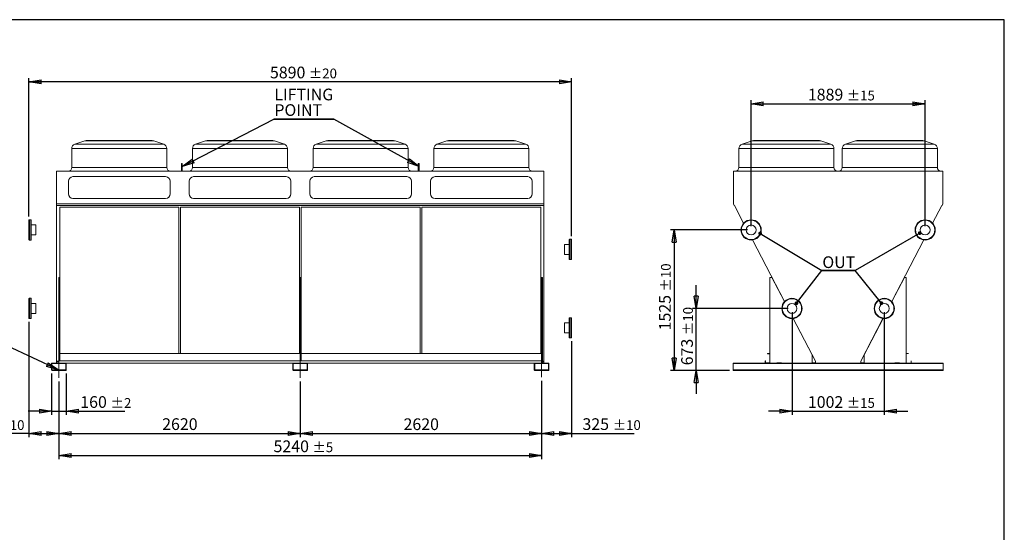
# Model space of a CAD drawing. Units: millimetres. Extents: x 211 to 16543, y 232 to 11636.
# Drawn here: x 5855 to 16543, y 6070 to 11636 of the extents above; entities that cross this region are included whole.
import ezdxf

# ---------------------------------------------------------------- set-up
doc = ezdxf.new("R2010")
doc.units = ezdxf.units.MM
doc.header["$LTSCALE"] = 40
doc.linetypes.add('SLD-Center', pattern=[19.05, 15.24, -1.27, 1.27, -1.27])
doc.linetypes.add('SLD-Solid', pattern=[0])
doc.layers.add('GEOMETRY', color=7, linetype='SLD-Solid')
doc.layers.add('TITLE', color=7, linetype='SLD-Solid')
doc.styles.add('SLDTEXTSTYLE0', font='TXT', dxfattribs={"width": 0.605})
doc.dimstyles.new('SLDDIMSTYLE0', dxfattribs={"dimtxt": 0.18, "dimasz": 132.08, "dimexe": 0, "dimexo": 0.0625, "dimgap": 0, "dimtad": 0, "dimtih": 1, "dimtoh": 1, "dimdec": 0, "dimrnd": 1e-09, "dimzin": 0, "dimdsep": 46, "dimtxsty": 'Standard', "dimblk1": 'CLOSED', "dimblk2": 'CLOSED', "dimsah": 1, "dimcen": 0.09, "dimadec": 0, "dimazin": 0, "dimtfac": 132.08, "dimtdec": 0, "dimtofl": 0, "dimtmove": 0, "dimatfit": 3, "dimldrblk": 'CLOSED', "dimfxl": 1, "dimfrac": 2, "dimtolj": 1, "dimtzin": 0, "dimarcsym": 0})
doc.dimstyles.new('SLDDIMSTYLE1', dxfattribs={"dimtxt": 123.279297, "dimasz": 132.08, "dimexe": 0, "dimexo": 0.0625, "dimgap": 30.819824, "dimtad": 1, "dimdec": 1, "dimrnd": 1e-09, "dimzin": 12, "dimdsep": 46, "dimtxsty": 'SLDTEXTSTYLE0', "dimblk1": 'CLOSED', "dimblk2": 'CLOSED', "dimsah": 1, "dimcen": 0.09, "dimadec": 0, "dimazin": 3, "dimtol": 1, "dimtp": 5, "dimtm": 5, "dimtfac": 1, "dimtdec": 1, "dimtofl": 0, "dimtmove": 0, "dimatfit": 3, "dimldrblk": 'CLOSED', "dimfxl": 1, "dimfrac": 2, "dimtolj": 1, "dimarcsym": 0})
doc.dimstyles.new('SLDDIMSTYLE10', dxfattribs={"dimtxt": 123.279297, "dimasz": 132.08, "dimexe": 0, "dimexo": 0.0625, "dimgap": 30.819824, "dimtad": 1, "dimdec": 1, "dimrnd": 1e-09, "dimzin": 12, "dimdsep": 46, "dimtxsty": 'SLDTEXTSTYLE0', "dimblk1": 'CLOSED', "dimblk2": 'CLOSED', "dimsah": 1, "dimcen": 0.09, "dimadec": 0, "dimazin": 3, "dimtol": 1, "dimtp": 15, "dimtm": 15, "dimtfac": 1, "dimtdec": 1, "dimtofl": 0, "dimtmove": 0, "dimatfit": 3, "dimldrblk": 'CLOSED', "dimfxl": 1, "dimfrac": 2, "dimtolj": 1, "dimarcsym": 0})
doc.dimstyles.new('SLDDIMSTYLE11', dxfattribs={"dimtxt": 0.18, "dimasz": 40.64, "dimexe": 0, "dimexo": 0.0625, "dimgap": 0, "dimtad": 0, "dimtih": 1, "dimtoh": 1, "dimdec": 0, "dimrnd": 1e-09, "dimzin": 0, "dimdsep": 46, "dimtxsty": 'Standard', "dimblk1": 'DOT', "dimblk2": 'DOT', "dimsah": 1, "dimcen": 0.09, "dimadec": 0, "dimazin": 0, "dimtfac": 40.64, "dimtdec": 0, "dimtofl": 0, "dimtmove": 0, "dimatfit": 3, "dimldrblk": 'DOT', "dimfxl": 1, "dimfrac": 2, "dimtolj": 1, "dimtzin": 0, "dimarcsym": 0})
doc.dimstyles.new('SLDDIMSTYLE12', dxfattribs={"dimtxt": 123.279297, "dimasz": 132.08, "dimexe": 0, "dimexo": 0.0625, "dimgap": 30.819824, "dimtad": 1, "dimdec": 1, "dimrnd": 1e-09, "dimzin": 12, "dimdsep": 46, "dimtxsty": 'SLDTEXTSTYLE0', "dimblk1": 'CLOSED', "dimblk2": 'CLOSED', "dimsah": 1, "dimcen": 0.09, "dimadec": 0, "dimazin": 3, "dimtol": 1, "dimtp": 15, "dimtm": 15, "dimtfac": 1, "dimtdec": 1, "dimtmove": 0, "dimatfit": 0, "dimldrblk": 'CLOSED', "dimfxl": 1, "dimfrac": 2, "dimtolj": 1, "dimarcsym": 0})
doc.dimstyles.new('SLDDIMSTYLE13', dxfattribs={"dimtxt": 123.279297, "dimasz": 132.08, "dimexe": 0, "dimexo": 0.0625, "dimgap": 30.819824, "dimtad": 1, "dimdec": 1, "dimrnd": 1e-09, "dimzin": 12, "dimdsep": 46, "dimtxsty": 'SLDTEXTSTYLE0', "dimblk1": 'CLOSED', "dimblk2": 'CLOSED', "dimsah": 1, "dimcen": 0.09, "dimadec": 0, "dimazin": 3, "dimtol": 1, "dimtp": 10, "dimtm": 10, "dimtfac": 1, "dimtdec": 1, "dimtmove": 0, "dimatfit": 0, "dimldrblk": 'CLOSED', "dimfxl": 1, "dimfrac": 2, "dimtolj": 1, "dimarcsym": 0})
doc.dimstyles.new('SLDDIMSTYLE2', dxfattribs={"dimtxt": 123.279297, "dimasz": 132.08, "dimexe": 0, "dimexo": 0.0625, "dimgap": 30.819824, "dimtad": 1, "dimdec": 1, "dimrnd": 1e-09, "dimzin": 12, "dimdsep": 46, "dimtxsty": 'SLDTEXTSTYLE0', "dimblk1": 'CLOSED', "dimblk2": 'CLOSED', "dimsah": 1, "dimcen": 0.09, "dimadec": 0, "dimazin": 3, "dimtol": 1, "dimtp": 10, "dimtm": 10, "dimtfac": 1, "dimtdec": 1, "dimtofl": 0, "dimtmove": 0, "dimatfit": 3, "dimldrblk": 'CLOSED', "dimfxl": 1, "dimfrac": 2, "dimtolj": 1, "dimarcsym": 0})
doc.dimstyles.new('SLDDIMSTYLE3', dxfattribs={"dimtxt": 123.279297, "dimasz": 132.08, "dimexe": 0, "dimexo": 0.0625, "dimgap": 30.819824, "dimtad": 1, "dimdec": 1, "dimrnd": 1e-09, "dimzin": 12, "dimdsep": 46, "dimtxsty": 'SLDTEXTSTYLE0', "dimblk1": 'CLOSED', "dimblk2": 'CLOSED', "dimsah": 1, "dimcen": 0.09, "dimadec": 0, "dimazin": 3, "dimtol": 1, "dimtp": 20, "dimtm": 20, "dimtfac": 1, "dimtdec": 1, "dimtofl": 0, "dimtmove": 0, "dimatfit": 3, "dimldrblk": 'CLOSED', "dimfxl": 1, "dimfrac": 2, "dimtolj": 1, "dimarcsym": 0})
doc.dimstyles.new('SLDDIMSTYLE4', dxfattribs={"dimtxt": 123.279297, "dimasz": 132.08, "dimexe": 0, "dimexo": 0.0625, "dimgap": 30.819824, "dimtad": 1, "dimdec": 1, "dimrnd": 1e-09, "dimzin": 12, "dimdsep": 46, "dimtxsty": 'SLDTEXTSTYLE0', "dimblk1": 'CLOSED', "dimblk2": 'CLOSED', "dimsah": 1, "dimcen": 0.09, "dimadec": 0, "dimazin": 3, "dimtol": 1, "dimtp": 2, "dimtm": 2, "dimtfac": 1, "dimtdec": 1, "dimtmove": 0, "dimatfit": 0, "dimldrblk": 'CLOSED', "dimfxl": 1, "dimfrac": 2, "dimtolj": 1, "dimarcsym": 0})
doc.dimstyles.new('SLDDIMSTYLE5', dxfattribs={"dimtxt": 123.279297, "dimasz": 132.08, "dimexe": 0, "dimexo": 0.0625, "dimgap": 30.819824, "dimtad": 1, "dimdec": 1, "dimrnd": 1e-09, "dimzin": 12, "dimdsep": 46, "dimtxsty": 'SLDTEXTSTYLE0', "dimblk1": 'CLOSED', "dimblk2": 'CLOSED', "dimsah": 1, "dimcen": 0.09, "dimadec": 0, "dimazin": 3, "dimtfac": 1, "dimtdec": 1, "dimtofl": 0, "dimtmove": 0, "dimatfit": 3, "dimldrblk": 'CLOSED', "dimfxl": 1, "dimfrac": 2, "dimtolj": 1, "dimtzin": 12, "dimarcsym": 0})

# ---------------------------------------------------------------- blocks, each defined once
blk = doc.blocks.new('SW_NOTE_0')
at = {"layer": 'GEOMETRY', "color": 0}
for p, q in [((-651, 0), (0, 0)), ((0, 0), (-651, 0)), ((-651, 0), (0, 0)), ((0, 0), (-651, 0)), ((-651, 0), (0, 0)), ((0, 0), (-651, 0))]:
    blk.add_line(p, q, dxfattribs=at)
at = {"layer": 'GEOMETRY', "color": 0, "char_height": 127, "attachment_point": 1, "style": 'SLDTEXTSTYLE0'}
for s, insert in [('LIFTING', (-647, 333)), ('POINT', (-647, 164))]:
    blk.add_mtext(s, dxfattribs=dict(at, insert=insert))
blk = doc.blocks.new('_CLOSED')
at = {"color": 0, "linetype": 'ByBlock', "lineweight": -2}
for p, q in [((-1, 0.166667), (0, 0)), ((-1, 0.166667), (-1, -0.166667)), ((0, 0), (-1, -0.166667)), ((0, 0), (-1, 0))]:
    blk.add_line(p, q, dxfattribs=at)
blk = doc.blocks.new('_D')
at = {"layer": 'GEOMETRY', "transparency": 16777216}
for p, q in [((6281, 7708), (6281, 6863)), ((11521, 7714), (11521, 6863)), ((6281, 6903), (11521, 6903))]:
    blk.add_line(p, q, dxfattribs=at)
at = {"layer": 'GEOMETRY', "transparency": 16777216, "xscale": 132.08, "yscale": 132.08, "rotation": 180.0000000000004}
blk.add_blockref('_CLOSED', (6281, 6903), dxfattribs=at)
at = {"layer": 'GEOMETRY', "transparency": 16777216, "xscale": 132.08, "yscale": 132.08}
blk.add_blockref('_CLOSED', (11521, 6903), dxfattribs=at)
at = {"layer": 'GEOMETRY', "transparency": 16777216, "attachment_point": 1, "style": 'SLDTEXTSTYLE0'}
for s, insert, char_height in [('5240', (8611, 7067), 127), ('±5', (9034, 7046), 105.8)]:
    blk.add_mtext(s, dxfattribs=dict(at, insert=insert, char_height=char_height))
blk = doc.blocks.new('_D_1')
at = {"layer": 'GEOMETRY', "transparency": 16777216}
for p, q in [((5956, 8356), (5956, 7104)), ((6281, 7708), (6281, 7104)), ((5956, 7144), (5274, 7144)), ((5956, 7144), (6281, 7144))]:
    blk.add_line(p, q, dxfattribs=at)
at = {"layer": 'GEOMETRY', "transparency": 16777216, "xscale": 132.08, "yscale": 132.08, "rotation": 180.0000000000004}
blk.add_blockref('_CLOSED', (5956, 7144), dxfattribs=at)
at = {"layer": 'GEOMETRY', "transparency": 16777216, "xscale": 132.08, "yscale": 132.08}
blk.add_blockref('_CLOSED', (6281, 7144), dxfattribs=at)
at = {"layer": 'GEOMETRY', "transparency": 16777216, "attachment_point": 1, "style": 'SLDTEXTSTYLE0'}
for s, insert, char_height in [('325', (5274, 7308), 127), ('±10', (5603, 7287), 105.8)]:
    blk.add_mtext(s, dxfattribs=dict(at, insert=insert, char_height=char_height))
blk = doc.blocks.new('_D_2')
at = {"layer": 'GEOMETRY', "transparency": 16777216}
for p, q in [((11846, 8145), (11846, 7104)), ((11521, 7714), (11521, 7104)), ((11521, 7144), (11846, 7144)), ((11846, 7144), (12527, 7144))]:
    blk.add_line(p, q, dxfattribs=at)
at = {"layer": 'GEOMETRY', "transparency": 16777216, "xscale": 132.08, "yscale": 132.08, "rotation": 180.0000000000004}
blk.add_blockref('_CLOSED', (11521, 7144), dxfattribs=at)
at = {"layer": 'GEOMETRY', "transparency": 16777216, "xscale": 132.08, "yscale": 132.08}
blk.add_blockref('_CLOSED', (11846, 7144), dxfattribs=at)
at = {"layer": 'GEOMETRY', "transparency": 16777216, "attachment_point": 1, "style": 'SLDTEXTSTYLE0'}
for s, insert, char_height in [('325', (11964, 7308), 127), ('±10', (12293, 7287), 105.8)]:
    blk.add_mtext(s, dxfattribs=dict(at, insert=insert, char_height=char_height))
blk = doc.blocks.new('_D_3')
at = {"layer": 'GEOMETRY', "transparency": 16777216}
for p, q in [((5956, 9498), (5956, 11002)), ((11846, 10962), (5956, 10962)), ((11846, 9287), (11846, 11002))]:
    blk.add_line(p, q, dxfattribs=at)
at = {"layer": 'GEOMETRY', "transparency": 16777216, "xscale": 132.08, "yscale": 132.08, "rotation": 180.0000000000004}
blk.add_blockref('_CLOSED', (5956, 10962), dxfattribs=at)
at = {"layer": 'GEOMETRY', "transparency": 16777216, "xscale": 132.08, "yscale": 132.08}
blk.add_blockref('_CLOSED', (11846, 10962), dxfattribs=at)
at = {"layer": 'GEOMETRY', "transparency": 16777216, "attachment_point": 1, "style": 'SLDTEXTSTYLE0'}
for s, insert, char_height in [('5890', (8572, 11126), 127), ('±20', (8995, 11105), 105.8)]:
    blk.add_mtext(s, dxfattribs=dict(at, insert=insert, char_height=char_height))
blk = doc.blocks.new('_D_4')
at = {"layer": 'GEOMETRY', "transparency": 16777216}
for p, q in [((6201, 7794), (6201, 7344)), ((6361, 7794), (6361, 7344)), ((6201, 7384), (5947, 7384)), ((6201, 7384), (6361, 7384)), ((6361, 7384), (6998, 7384))]:
    blk.add_line(p, q, dxfattribs=at)
at = {"layer": 'GEOMETRY', "transparency": 16777216, "xscale": 132.08, "yscale": 132.08}
blk.add_blockref('_CLOSED', (6201, 7384), dxfattribs=at)
at = {"layer": 'GEOMETRY', "transparency": 16777216, "xscale": 132.08, "yscale": 132.08, "rotation": 180.0000000000004}
blk.add_blockref('_CLOSED', (6361, 7384), dxfattribs=at)
at = {"layer": 'GEOMETRY', "transparency": 16777216, "attachment_point": 1, "style": 'SLDTEXTSTYLE0'}
for s, insert, char_height in [('160', (6513, 7548), 127), ('±2', (6843, 7527), 105.8)]:
    blk.add_mtext(s, dxfattribs=dict(at, insert=insert, char_height=char_height))
blk = doc.blocks.new('_D_5')
at = {"layer": 'GEOMETRY', "transparency": 16777216}
for p, q in [((6281, 7708), (6281, 7104)), ((8901, 7708), (8901, 7104)), ((6281, 7144), (8901, 7144))]:
    blk.add_line(p, q, dxfattribs=at)
at = {"layer": 'GEOMETRY', "transparency": 16777216, "xscale": 132.08, "yscale": 132.08, "rotation": 180.0000000000004}
blk.add_blockref('_CLOSED', (6281, 7144), dxfattribs=at)
at = {"layer": 'GEOMETRY', "transparency": 16777216, "xscale": 132.08, "yscale": 132.08}
blk.add_blockref('_CLOSED', (8901, 7144), dxfattribs=at)
at = {"layer": 'GEOMETRY', "transparency": 16777216, "insert": (7402, 7308), "char_height": 127, "attachment_point": 1, "style": 'SLDTEXTSTYLE0'}
blk.add_mtext('2620', dxfattribs=at)
blk = doc.blocks.new('_D_6')
at = {"layer": 'GEOMETRY', "transparency": 16777216}
for p, q in [((8901, 7708), (8901, 7103)), ((11521, 7714), (11521, 7103)), ((8901, 7143), (11521, 7143))]:
    blk.add_line(p, q, dxfattribs=at)
at = {"layer": 'GEOMETRY', "transparency": 16777216, "xscale": 132.08, "yscale": 132.08, "rotation": 180.0000000000004}
blk.add_blockref('_CLOSED', (8901, 7143), dxfattribs=at)
at = {"layer": 'GEOMETRY', "transparency": 16777216, "xscale": 132.08, "yscale": 132.08}
blk.add_blockref('_CLOSED', (11521, 7143), dxfattribs=at)
at = {"layer": 'GEOMETRY', "transparency": 16777216, "insert": (10022, 7307), "char_height": 127, "attachment_point": 1, "style": 'SLDTEXTSTYLE0'}
blk.add_mtext('2620', dxfattribs=at)
blk = doc.blocks.new('_D_24')
at = {"layer": 'GEOMETRY', "transparency": 16777216}
for p, q in [((14239, 8461), (14239, 7344)), ((15241, 8461), (15241, 7344)), ((14239, 7384), (13985, 7384)), ((14239, 7384), (15241, 7384)), ((15241, 7384), (15495, 7384))]:
    blk.add_line(p, q, dxfattribs=at)
at = {"layer": 'GEOMETRY', "transparency": 16777216, "xscale": 132.08, "yscale": 132.08}
blk.add_blockref('_CLOSED', (14239, 7384, -1990), dxfattribs=at)
at = {"layer": 'GEOMETRY', "transparency": 16777216, "xscale": 132.08, "yscale": 132.08, "rotation": 180.0000000000004}
blk.add_blockref('_CLOSED', (15241, 7384, -1990), dxfattribs=at)
at = {"layer": 'GEOMETRY', "transparency": 16777216, "attachment_point": 1, "style": 'SLDTEXTSTYLE0'}
for s, insert, char_height in [('1002', (14411, 7548), 127), ('±15', (14834, 7527), 105.8)]:
    blk.add_mtext(s, dxfattribs=dict(at, insert=insert, char_height=char_height))
blk = doc.blocks.new('_D_25')
at = {"layer": 'GEOMETRY', "transparency": 16777216}
for p, q in [((13795, 9393), (13795, 10762)), ((13795, 10722), (15684, 10722)), ((15684, 9393), (15684, 10762))]:
    blk.add_line(p, q, dxfattribs=at)
at = {"layer": 'GEOMETRY', "transparency": 16777216, "xscale": 132.08, "yscale": 132.08, "rotation": 180.0000000000004}
blk.add_blockref('_CLOSED', (13795, 10722, -1990), dxfattribs=at)
at = {"layer": 'GEOMETRY', "transparency": 16777216, "xscale": 132.08, "yscale": 132.08}
blk.add_blockref('_CLOSED', (15684, 10722, -1990), dxfattribs=at)
at = {"layer": 'GEOMETRY', "transparency": 16777216, "attachment_point": 1, "style": 'SLDTEXTSTYLE0'}
for s, insert, char_height in [('1889', (14411, 10886), 127), ('±15', (14834, 10865), 105.8)]:
    blk.add_mtext(s, dxfattribs=dict(at, insert=insert, char_height=char_height))
blk = doc.blocks.new('_D_26')
at = {"layer": 'GEOMETRY', "transparency": 16777216}
for p, q in [((13755, 9353), (12920, 9353)), ((12960, 9353), (12960, 7828)), ((13560, 7828), (12920, 7828))]:
    blk.add_line(p, q, dxfattribs=at)
at = {"layer": 'GEOMETRY', "transparency": 16777216, "xscale": 132.08, "yscale": 132.08}
for p, rotation in [((12960, 9353, -1990), 90.0000000000004), ((12960, 7828, -1990), 270.0000000000004)]:
    blk.add_blockref('_CLOSED', p, dxfattribs=dict(at, rotation=rotation))
at = {"layer": 'GEOMETRY', "transparency": 16777216, "attachment_point": 1, "rotation": 90, "style": 'SLDTEXTSTYLE0'}
for s, insert, char_height in [('±10', (12817, 8685), 105.8), ('1525', (12796, 8262), 127)]:
    blk.add_mtext(s, dxfattribs=dict(at, insert=insert, char_height=char_height))
blk = doc.blocks.new('_D_27')
at = {"layer": 'GEOMETRY', "transparency": 16777216}
for p, q in [((13200, 8501), (13200, 8755)), ((14199, 8501), (13160, 8501)), ((13200, 7828), (13200, 8501)), ((13560, 7828), (13160, 7828)), ((13200, 7828), (13200, 7574))]:
    blk.add_line(p, q, dxfattribs=at)
at = {"layer": 'GEOMETRY', "transparency": 16777216, "xscale": 132.08, "yscale": 132.08}
for p, rotation in [((13200, 8501, -1990), 270.0000000000004), ((13200, 7828, -1990), 90.0000000000004)]:
    blk.add_blockref('_CLOSED', p, dxfattribs=dict(at, rotation=rotation))
at = {"layer": 'GEOMETRY', "transparency": 16777216, "attachment_point": 1, "rotation": 90, "style": 'SLDTEXTSTYLE0'}
for s, insert, char_height in [('±10', (13057, 8212), 105.8), ('673', (13036, 7883), 127)]:
    blk.add_mtext(s, dxfattribs=dict(at, insert=insert, char_height=char_height))
blk = doc.blocks.new('SW_NOTE_5')
at = {"layer": 'GEOMETRY', "color": 0}
for p, q in [((0, 0), (358, 0)), ((358, 0), (0, 0)), ((0, 0), (358, 0)), ((358, 0), (0, 0)), ((0, 0), (358, 0)), ((358, 0), (0, 0))]:
    blk.add_line(p, q, dxfattribs=at)
at = {"layer": 'GEOMETRY', "color": 0, "insert": (4, 155), "char_height": 127, "attachment_point": 1, "style": 'SLDTEXTSTYLE0'}
blk.add_mtext('OUT', dxfattribs=at)
blk = doc.blocks.new('_DOT')
at = {"color": 0, "linetype": 'ByBlock', "lineweight": -2}
blk.add_line((-0.5, 0), (-1, 0), dxfattribs=at)
at = {"color": 0, "linetype": 'ByBlock', "const_width": 0.5}
blk.add_lwpolyline([(-0.25, 0, 1), (0.25, 0, 1)], format="xyb", close=True, dxfattribs=at)

msp = doc.modelspace()

# ---------------------------------------------------------------- linework, layer by layer
at = {"color": 7, "linetype": 'SLD-Solid', "lineweight": 15}
for p, q in [((6562.91, 10319.84), (6454.8, 10283.8)), ((7294.49, 10322.41), (6578.72, 10322.41)), ((7418.42, 10283.8), (7310.3, 10319.84)), ((7872.91, 10319.84), (7764.8, 10283.8)), ((8604.49, 10322.41), (7888.72, 10322.41)), ((8728.42, 10283.8), (8620.3, 10319.84)), ((9182.91, 10319.84), (9074.8, 10283.8)), ((9914.49, 10322.41), (9198.72, 10322.41)), ((10038.42, 10283.8), (9930.3, 10319.84)), ((10492.91, 10319.84), (10384.8, 10283.8)), ((11224.49, 10322.41), (10508.72, 10322.41)), ((11348.42, 10283.8), (11240.3, 10319.84)), ((13804.97, 10319.84), (13696.85, 10283.8)), ((13820.78, 10322.41), (14536.55, 10322.41)), ((14660.48, 10283.8), (14552.36, 10319.84)), ((14926.97, 10319.84), (14818.85, 10283.8)), ((14942.78, 10322.41), (15658.55, 10322.41)), ((15782.48, 10283.8), (15674.36, 10319.84)), ((6420.61, 10236.37), (6420.61, 10031.41)), ((7452.61, 10031.41), (7452.61, 10236.37)), ((7730.61, 10236.37), (7730.61, 10031.41)), ((8762.61, 10031.41), (8762.61, 10236.37)), ((9040.61, 10236.37), (9040.61, 10031.41)), ((10072.61, 10031.41), (10072.61, 10236.37)), ((10350.61, 10236.37), (10350.61, 10031.41)), ((11382.61, 10031.41), (11382.61, 10236.37)), ((13662.67, 10236.37), (13662.67, 10031.41)), ((14694.67, 10031.41), (14694.67, 10236.37)), ((14784.67, 10236.37), (14784.67, 10031.41)), ((15816.67, 10031.41), (15816.67, 10236.37)), ((7620.61, 10074.25), (7610.61, 10074.25)), ((7610.61, 10074.25), (7610.61, 10060.11)), ((7620.61, 10060.11), (7610.61, 10060.11)), ((7610.61, 10060.11), (7610.61, 9991.41)), ((7620.61, 10074.25), (7620.61, 10060.11)), ((7620.61, 10060.11), (7620.61, 9991.41)), ((10190.61, 10074.25), (10180.61, 10074.25)), ((10180.61, 10074.25), (10180.61, 10060.11)), ((10190.61, 10060.11), (10180.61, 10060.11)), ((10180.61, 10060.11), (10180.61, 9991.41)), ((10190.61, 10074.25), (10190.61, 10060.11)), ((10190.61, 10060.11), (10190.61, 9991.41)), ((6255.61, 9991.41), (6255.61, 9635.25)), ((6255.61, 9991.41), (11545.61, 9991.41)), ((11545.61, 9991.41), (11545.61, 9635.25)), ((13603.52, 9991.41), (15875.95, 9991.41)), ((13603.52, 9635.25), (13603.52, 9991.41)), ((15875.95, 9991.41), (15875.95, 9635.25)), ((6383.61, 9881.41), (6383.61, 9745.25)), ((7439.61, 9931.41), (6433.61, 9931.41)), ((7489.61, 9745.25), (7489.61, 9881.41)), ((7693.61, 9881.41), (7693.61, 9745.25)), ((8749.61, 9931.41), (7743.61, 9931.41)), ((8799.61, 9745.25), (8799.61, 9881.41)), ((9003.61, 9881.41), (9003.61, 9745.25)), ((10059.61, 9931.41), (9053.61, 9931.41)), ((10109.61, 9745.25), (10109.61, 9881.41)), ((10313.61, 9881.41), (10313.61, 9745.25)), ((11369.61, 9931.41), (10363.61, 9931.41)), ((11419.61, 9745.25), (11419.61, 9881.41)), ((6255.61, 9635.25), (6255.61, 9618.84)), ((6255.61, 9635.25), (11545.61, 9635.25)), ((6433.61, 9695.25), (7439.61, 9695.25)), ((7743.61, 9695.25), (8749.61, 9695.25)), ((9053.61, 9695.25), (10059.61, 9695.25)), ((10363.61, 9695.25), (11369.61, 9695.25)), ((11545.61, 9635.25), (11545.61, 9618.84)), ((13612.06, 9618.84), (13603.52, 9635.25)), ((13613.45, 9619.56), (13612.06, 9618.84)), ((13713.81, 9426.82), (13613.45, 9619.56)), ((15865.91, 9619.61), (15765.52, 9426.82)), ((15867.4, 9618.84), (15865.91, 9619.61)), ((15875.95, 9635.25), (15867.4, 9618.84)), ((6255.61, 9618.84), (11545.61, 9618.84)), ((6255.61, 9618.84), (6255.61, 7928.01)), ((7581.61, 9601.88), (6291.61, 9601.88)), ((6291.61, 9601.88), (6291.61, 8011.78)), ((7581.61, 8011.78), (7581.61, 9601.88)), ((8891.61, 9601.88), (7601.61, 9601.88)), ((7601.61, 9601.88), (7601.61, 8011.78)), ((8891.61, 8011.78), (8891.61, 9601.88)), ((10201.61, 9601.88), (8911.61, 9601.88)), ((8911.61, 9601.88), (8911.61, 8011.78)), ((10201.61, 8011.78), (10201.61, 9601.88)), ((11511.61, 9601.88), (10221.61, 9601.88)), ((10221.61, 9601.88), (10221.61, 8011.78)), ((11511.61, 8011.78), (11511.61, 9601.88)), ((11545.61, 9618.84), (11545.61, 7928.01)), ((5955.61, 9247.78), (5955.61, 9457.78)), ((5975.61, 9462.78), (5960.61, 9462.78)), ((5980.61, 9457.78), (5980.61, 9247.78)), ((6030.61, 9406.78), (5980.61, 9406.78)), ((6030.61, 9406.78), (6030.61, 9298.78)), ((5980.61, 9298.78), (6030.61, 9298.78)), ((5960.61, 9242.78), (5975.61, 9242.78)), ((11820.61, 9195.78), (11770.61, 9195.78)), ((11770.61, 9141.78), (11770.61, 9195.78)), ((11820.61, 9036.78), (11820.61, 9246.78)), ((11840.61, 9251.78), (11825.61, 9251.78)), ((11845.61, 9246.78), (11845.61, 9036.78)), ((14157.41, 8574.93), (13809.18, 9243.68)), ((15670.16, 9243.68), (15321.93, 8574.92)), ((11770.61, 9087.78), (11770.61, 9141.78)), ((11770.61, 9087.78), (11820.61, 9087.78)), ((11825.61, 9031.78), (11840.61, 9031.78)), ((6290.61, 8837.28), (6280.61, 8837.28)), ((6280.61, 8837.28), (6280.61, 8011.78)), ((6290.61, 8837.28), (6290.61, 8011.78)), ((8910.61, 8837.28), (8900.61, 8837.28)), ((8900.61, 8837.28), (8900.61, 8011.78)), ((8910.61, 8837.28), (8910.61, 8011.78)), ((11530.61, 8837.28), (11520.61, 8837.28)), ((11520.61, 8837.28), (11520.61, 8011.78)), ((11530.61, 8837.28), (11530.61, 7907.78)), ((13999.67, 7907.78), (13999.67, 8837.28)), ((13999.67, 8837.28), (14019.67, 8837.28)), ((14019.67, 8837.28), (14156.69, 8574.13)), ((15322.64, 8574.13), (15459.67, 8837.28)), ((15459.67, 8837.28), (15479.67, 8837.28)), ((15479.67, 8837.28), (15479.67, 7907.78)), ((5955.61, 8395.78), (5955.61, 8605.78)), ((5975.61, 8610.78), (5960.61, 8610.78)), ((5980.61, 8605.78), (5980.61, 8395.78)), ((6030.61, 8554.78), (5980.61, 8554.78)), ((6030.61, 8554.78), (6030.61, 8446.78)), ((5980.61, 8446.78), (6030.61, 8446.78)), ((5960.61, 8390.78), (5975.61, 8390.78)), ((11820.61, 8343.78), (11770.61, 8343.78)), ((11770.61, 8289.78), (11770.61, 8343.78)), ((11820.61, 8184.78), (11820.61, 8394.78)), ((11840.61, 8399.78), (11825.61, 8399.78)), ((11845.61, 8394.78), (11845.61, 8184.78)), ((14251.75, 8391.57), (14456.8, 7997.78)), ((14494.27, 7928.02), (14252.82, 8391.7)), ((15226.52, 8391.7), (14985.07, 7928.01)), ((15022.53, 7997.78), (15227.58, 8391.57)), ((11770.61, 8235.78), (11770.61, 8289.78)), ((11770.61, 8235.78), (11820.61, 8235.78)), ((11825.61, 8179.78), (11840.61, 8179.78)), ((6255.61, 7928.01), (6280.61, 7928.01)), ((6255.61, 7928.01), (6255.61, 7925.14)), ((6255.61, 7925.14), (6280.61, 7925.14)), ((6255.61, 7925.14), (6255.61, 7909.27)), ((6255.61, 7909.27), (6280.61, 7909.27)), ((6255.61, 7909.27), (6255.61, 7907.78)), ((6280.61, 8011.78), (11520.61, 8011.78)), ((6280.61, 8009.78), (6280.61, 8011.78)), ((6280.61, 8009.78), (6280.61, 7932.78)), ((6280.61, 8009.78), (11520.61, 8009.78)), ((6280.61, 7932.78), (11520.61, 7932.78)), ((6280.61, 7907.78), (6280.61, 7932.78)), ((6290.61, 8009.78), (6290.61, 7932.78)), ((8900.61, 8009.78), (8900.61, 7932.78)), ((8910.61, 8009.78), (8910.61, 7932.78)), ((11520.61, 8009.78), (11520.61, 8011.78)), ((11520.61, 8009.78), (11520.61, 7932.78)), ((11520.61, 7907.78), (11520.61, 7932.78)), ((11530.61, 7928.01), (11545.61, 7928.01)), ((11530.61, 7925.14), (11545.61, 7925.14)), ((11530.61, 7909.27), (11545.61, 7909.27)), ((11545.61, 7928.01), (11545.61, 7925.14)), ((11545.61, 7925.14), (11545.61, 7909.27)), ((11545.61, 7909.27), (11545.61, 7907.78)), ((13947.67, 7907.78), (13947.67, 7932.78)), ((13949.67, 7932.78), (13947.67, 7932.78)), ((13949.67, 7909.78), (13949.67, 7932.78)), ((13997.67, 7909.78), (13949.67, 7909.78)), ((13974.67, 8009.78), (13974.67, 8007.78)), ((13974.67, 8009.78), (13999.67, 8009.78)), ((13974.67, 8007.78), (13997.67, 8007.78)), ((13997.67, 8007.78), (13997.67, 7909.78)), ((13999.67, 8009.78), (13999.67, 7907.78)), ((14124.67, 7909.78), (14074.67, 7909.78)), ((14074.67, 7909.78), (14074.67, 7907.78)), ((14124.67, 7907.78), (14124.67, 7909.78)), ((14456.8, 7997.78), (14456.8, 7907.78)), ((14459.77, 7907.78), (14459.77, 7909.27)), ((14459.77, 7909.27), (14492.77, 7909.27)), ((14492.77, 7925.14), (14494.27, 7928.02)), ((14492.77, 7909.27), (14492.77, 7925.14)), ((14985.07, 7928.01), (14986.56, 7925.14)), ((14986.56, 7925.14), (14986.56, 7909.27)), ((14986.56, 7909.27), (15019.56, 7909.27)), ((15019.56, 7909.27), (15019.56, 7907.78)), ((15022.53, 7907.78), (15022.53, 7997.78)), ((15354.67, 7909.78), (15354.67, 7907.78)), ((15404.67, 7909.78), (15354.67, 7909.78)), ((15404.67, 7907.78), (15404.67, 7909.78)), ((15504.67, 8011.78), (15477.67, 8011.78)), ((15477.67, 8011.78), (15477.67, 7907.78)), ((15504.67, 8009.78), (15479.67, 8009.78)), ((15479.67, 8009.78), (15479.67, 7907.78)), ((15504.67, 8009.78), (15504.67, 8011.78)), ((15533.67, 7932.78), (15531.67, 7932.78)), ((15531.67, 7907.78), (15531.67, 7932.78)), ((15533.67, 7907.78), (15533.67, 7932.78)), ((6200.61, 7833.78), (6200.61, 7901.78)), ((6205.61, 7833.78), (6205.61, 7901.78)), ((6206.61, 7907.78), (6354.61, 7907.78)), ((6206.61, 7902.78), (6354.61, 7902.78)), ((6354.61, 7832.78), (6206.61, 7832.78)), ((6354.61, 7827.78), (6206.61, 7827.78)), ((6355.61, 7901.78), (6355.61, 7833.78)), ((6359.08, 7905.78), (8822.13, 7905.78)), ((6360.61, 7901.78), (6360.61, 7833.78)), ((8820.61, 7833.78), (8820.61, 7901.78)), ((8825.61, 7833.78), (8825.61, 7901.78)), ((8826.61, 7907.78), (8974.61, 7907.78)), ((8826.61, 7902.78), (8974.61, 7902.78)), ((8974.61, 7832.78), (8826.61, 7832.78)), ((8974.61, 7827.78), (8826.61, 7827.78)), ((8975.61, 7901.78), (8975.61, 7833.78)), ((8979.08, 7905.78), (11442.13, 7905.78)), ((8980.61, 7901.78), (8980.61, 7833.78)), ((11440.61, 7833.78), (11440.61, 7901.78)), ((11445.61, 7833.78), (11445.61, 7901.78)), ((11446.61, 7907.78), (11594.61, 7907.78)), ((11446.61, 7902.78), (11594.61, 7902.78)), ((11594.61, 7832.78), (11446.61, 7832.78)), ((11594.61, 7827.78), (11446.61, 7827.78)), ((11595.61, 7901.78), (11595.61, 7833.78)), ((11600.61, 7901.78), (11600.61, 7833.78)), ((13599.67, 7901.78), (13599.67, 7907.78)), ((13599.67, 7907.78), (15879.67, 7907.78)), ((13599.67, 7901.78), (15879.67, 7901.78)), ((13599.67, 7833.78), (13599.67, 7901.78)), ((13599.67, 7827.78), (13599.67, 7833.78)), ((13599.67, 7833.78), (15879.67, 7833.78)), ((13599.67, 7827.78), (15879.67, 7827.78)), ((15879.67, 7901.78), (15879.67, 7907.78)), ((15879.67, 7833.78), (15879.67, 7901.78)), ((15879.67, 7827.78), (15879.67, 7833.78))]:
    msp.add_line(p, q, dxfattribs=at)
at = {"color": 8, "linetype": 'SLD-Solid', "lineweight": 15}
for p, q in [((6454.8, 10283.8), (7418.42, 10283.8)), ((7310.3, 10319.84), (6562.91, 10319.84)), ((7764.8, 10283.8), (8728.42, 10283.8)), ((8620.3, 10319.84), (7872.91, 10319.84)), ((9074.8, 10283.8), (10038.42, 10283.8)), ((9930.3, 10319.84), (9182.91, 10319.84)), ((10384.8, 10283.8), (11348.42, 10283.8)), ((11240.3, 10319.84), (10492.91, 10319.84)), ((13696.85, 10283.8), (14178.67, 10283.8)), ((14552.36, 10319.84), (13804.97, 10319.84)), ((14178.67, 10283.8), (14660.48, 10283.8)), ((14818.85, 10283.8), (15300.67, 10283.8)), ((15674.36, 10319.84), (14926.97, 10319.84)), ((15300.67, 10283.8), (15782.48, 10283.8)), ((7452.61, 10236.37), (6420.61, 10236.37)), ((8762.61, 10236.37), (7730.61, 10236.37)), ((10072.61, 10236.37), (9040.61, 10236.37)), ((11382.61, 10236.37), (10350.61, 10236.37)), ((14694.67, 10236.37), (13662.67, 10236.37)), ((15816.67, 10236.37), (14784.67, 10236.37)), ((6420.61, 10031.41), (7452.61, 10031.41)), ((7730.61, 10031.41), (8762.61, 10031.41)), ((9040.61, 10031.41), (10072.61, 10031.41)), ((10350.61, 10031.41), (11382.61, 10031.41)), ((13662.67, 10031.41), (14694.67, 10031.41)), ((14784.67, 10031.41), (15816.67, 10031.41)), ((5960.61, 9462.78), (5960.61, 9242.78)), ((5975.61, 9242.78), (5975.61, 9462.78)), ((11825.61, 9251.78), (11825.61, 9031.78)), ((11840.61, 9031.78), (11840.61, 9251.78)), ((5960.61, 8610.78), (5960.61, 8390.78)), ((5975.61, 8390.78), (5975.61, 8610.78)), ((11825.61, 8399.78), (11825.61, 8179.78)), ((11840.61, 8179.78), (11840.61, 8399.78))]:
    msp.add_line(p, q, dxfattribs=at)
at = {"color": 7, "linetype": 'SLD-Solid', "lineweight": 15}
for centre, radius in [((13795.17, 9352.78), 110), ((13795.17, 9352.78), 105), ((13795.17, 9352.78), 54), ((15684.17, 9352.78), 110), ((15684.17, 9352.78), 105), ((15684.17, 9352.78), 54), ((14238.67, 8500.78), 110), ((14238.67, 8500.78), 105), ((14238.67, 8500.78), 54), ((15240.67, 8500.78), 110), ((15240.67, 8500.78), 105), ((15240.67, 8500.78), 54)]:
    msp.add_circle(centre, radius, dxfattribs=at)
for centre, radius, start, end in [((6470.61, 10236.37), 50, 108.434949, 180), ((6578.72, 10272.41), 50, 90, 108.434949), ((7294.49, 10272.41), 50, 71.565051, 90), ((7402.61, 10236.37), 50, 0, 71.565051), ((7780.61, 10236.37), 50, 108.434949, 180), ((7888.72, 10272.41), 50, 90, 108.434949), ((8604.49, 10272.41), 50, 71.565051, 90), ((8712.61, 10236.37), 50, 0, 71.565051), ((9090.61, 10236.37), 50, 108.434949, 180), ((9198.72, 10272.41), 50, 90, 108.434949), ((9914.49, 10272.41), 50, 71.565051, 90), ((10022.61, 10236.37), 50, 0, 71.565051), ((10400.61, 10236.37), 50, 108.434949, 180), ((10508.72, 10272.41), 50, 90, 108.434949), ((11224.49, 10272.41), 50, 71.565051, 90), ((11332.61, 10236.37), 50, 0, 71.565051), ((13712.67, 10236.37), 50, 108.434949, 180), ((13820.78, 10272.41), 50, 90, 108.434949), ((14536.55, 10272.41), 50, 71.565051, 90), ((14644.67, 10236.37), 50, 0, 71.565051), ((14834.67, 10236.37), 50, 108.434949, 180), ((14942.78, 10272.41), 50, 90, 108.434949), ((15658.55, 10272.41), 50, 71.565051, 90), ((15766.67, 10236.37), 50, 0, 71.565051), ((6380.61, 10031.41), 40, 270, 0), ((7492.61, 10031.41), 40, 180, 270), ((7690.61, 10031.41), 40, 270, 0), ((8802.61, 10031.41), 40, 180, 270), ((9000.61, 10031.41), 40, 270, 0), ((10112.61, 10031.41), 40, 180, 270), ((10310.61, 10031.41), 40, 270, 0), ((11422.61, 10031.41), 40, 180, 270), ((13622.67, 10031.41), 40, 270, 0), ((14734.67, 10031.41), 40, 180, 270), ((14744.67, 10031.41), 40, 270, 0), ((15856.67, 10031.41), 40, 180, 270), ((6433.61, 9881.41), 50, 90, 180), ((7439.61, 9881.41), 50, 0, 90), ((7743.61, 9881.41), 50, 90, 180), ((8749.61, 9881.41), 50, 0, 90), ((9053.61, 9881.41), 50, 90, 180), ((10059.61, 9881.41), 50, 0, 90), ((10363.61, 9881.41), 50, 90, 180), ((11369.61, 9881.41), 50, 0, 90), ((6433.61, 9745.25), 50, 180, 270), ((7439.61, 9745.25), 50, 270, 0), ((7743.61, 9745.25), 50, 180, 270), ((8749.61, 9745.25), 50, 270, 0), ((9053.61, 9745.25), 50, 180, 270), ((10059.61, 9745.25), 50, 270, 0), ((10363.61, 9745.25), 50, 180, 270), ((11369.61, 9745.25), 50, 270, 0), ((5960.61, 9457.78), 5, 90, 180), ((5975.61, 9457.78), 5, 0, 90), ((5960.61, 9247.78), 5, 180, 270), ((5975.61, 9247.78), 5, 270, 0), ((11825.61, 9246.78), 5, 90, 180), ((11840.61, 9246.78), 5, 0, 90), ((11825.61, 9036.78), 5, 180, 270), ((11840.61, 9036.78), 5, 270, 0), ((5960.61, 8605.78), 5, 90, 180), ((5975.61, 8605.78), 5, 0, 90), ((5960.61, 8395.78), 5, 180, 270), ((5975.61, 8395.78), 5, 270, 0), ((11825.61, 8394.78), 5, 90, 180), ((11840.61, 8394.78), 5, 0, 90), ((11825.61, 8184.78), 5, 180, 270), ((11840.61, 8184.78), 5, 270, 0), ((6206.61, 7901.78), 6, 90, 180), ((6206.61, 7833.78), 6, 180, 270), ((6206.61, 7901.78), 1, 90, 180), ((6206.61, 7833.78), 1, 180, 270), ((6354.61, 7901.78), 6, 0, 90), ((6354.61, 7901.78), 1, 0, 90), ((6354.61, 7833.78), 1, 270, 0), ((6354.61, 7833.78), 6, 270, 0), ((8826.61, 7901.78), 6, 90, 180), ((8826.61, 7833.78), 6, 180, 270), ((8826.61, 7901.78), 1, 90, 180), ((8826.61, 7833.78), 1, 180, 270), ((8974.61, 7901.78), 6, 0, 90), ((8974.61, 7901.78), 1, 0, 90), ((8974.61, 7833.78), 1, 270, 0), ((8974.61, 7833.78), 6, 270, 0), ((11446.61, 7901.78), 6, 90, 180), ((11446.61, 7833.78), 6, 180, 270), ((11446.61, 7901.78), 1, 90, 180), ((11446.61, 7833.78), 1, 180, 270), ((11594.61, 7901.78), 6, 0, 90), ((11594.61, 7901.78), 1, 0, 90), ((11594.61, 7833.78), 6, 270, 0), ((11594.61, 7833.78), 1, 270, 0)]:
    msp.add_arc(centre, radius, start, end, dxfattribs=at)
at = {"layer": 'GEOMETRY', "linetype": 'SLD-Center', "lineweight": 0}
for p, q in [((6280.61, 7987.78), (6280.61, 7747.78)), ((8900.61, 7987.78), (8900.61, 7747.78)), ((11520.61, 7981.78), (11520.61, 7753.78))]:
    msp.add_line(p, q, dxfattribs=at)
at = {"layer": 'TITLE', "color": 7, "linetype": 'SLD-Solid'}
for p, q in [((16543.45, 11635.7), (210.92, 11635.7)), ((16543.45, 232.37), (16543.45, 11635.7))]:
    msp.add_line(p, q, dxfattribs=at)

# ---------------------------------------------------------------- block references
at = {"layer": 'GEOMETRY'}
for name, p in [('SW_NOTE_0', (9266.74, 10554.07)), ('SW_NOTE_5', (14564.37, 8911.22))]:
    msp.add_blockref(name, p, dxfattribs=at)

# ---------------------------------------------------------------- dimensions: what is measured, and where the dimension line sits
for base, p1, p2, dimstyle, picture, middle in [((5955.61, 10962.41), (11845.61, 9246.78), (5955.61, 9457.78), 'SLDDIMSTYLE3', '_D_3', (8900.61, 10962.41)), ((15684.17, 10722.41), (13795.17, 9352.78), (15684.17, 9352.78), 'SLDDIMSTYLE10', '_D_25', (14739.67, 10722.41)), ((15240.67, 7384.38), (14238.67, 8500.78), (15240.67, 8500.78), 'SLDDIMSTYLE12', '_D_24', (14739.67, 7384.38)), ((6280.61, 7144.38), (5955.61, 8395.78), (6280.61, 7747.78), 'SLDDIMSTYLE2', '_D_1', (5555.61, 7144.38)), ((11845.61, 7144.38), (11520.61, 7753.78), (11845.61, 8184.78), 'SLDDIMSTYLE2', '_D_2', (12245.61, 7144.38)), ((6360.61, 7384.38), (6200.61, 7833.78), (6360.61, 7833.78), 'SLDDIMSTYLE4', '_D_4', (6755.92, 7384.38)), ((11520.61, 6903.23), (6280.61, 7747.78), (11520.61, 7753.78), 'SLDDIMSTYLE1', '_D', (8900.61, 6903.23)), ((8900.61, 7144.38), (6280.61, 7747.78), (8900.61, 7747.78), 'SLDDIMSTYLE5', '_D_5', (7590.61, 7144.38)), ((11520.61, 7143.23), (8900.61, 7747.78), (11520.61, 7753.78), 'SLDDIMSTYLE5', '_D_6', (10210.61, 7143.23))]:
    dim = msp.add_linear_dim(base=base, p1=p1, p2=p2, dimstyle=dimstyle, dxfattribs=at)
    dim.commit()
    dim.dimension.update_dxf_attribs({"geometry": picture, "text_midpoint": middle, "dimtype": 160})
for base, p1, p2, dimstyle, picture, middle in [((12959.67, 7827.78), (13795.17, 9352.78), (13599.67, 7827.78), 'SLDDIMSTYLE2', '_D_26', (12959.67, 8590.28)), ((13199.67, 8500.78), (13599.67, 7827.78), (14238.67, 8500.78), 'SLDDIMSTYLE13', '_D_27', (13199.67, 8164.28))]:
    dim = msp.add_linear_dim(base=base, p1=p1, p2=p2, angle=90, dimstyle=dimstyle, dxfattribs=at)
    dim.commit()
    dim.dimension.update_dxf_attribs({"geometry": picture, "text_midpoint": middle, "dimtype": 160})

# ---------------------------------------------------------------- leaders
for points, dimstyle in [([(7620.61, 10041.03), (8615.86, 10554.07)], 'SLDDIMSTYLE0'), ([(10190.61, 10041.03), (9266.74, 10554.07)], 'SLDDIMSTYLE0'), ([(13893.04, 9314.75), (14564.37, 8911.22)], 'SLDDIMSTYLE11'), ([(15625.11, 9318.96), (14922.76, 8911.22)], 'SLDDIMSTYLE11'), ([(14288.03, 8557.36), (14564.37, 8911.22)], 'SLDDIMSTYLE11'), ([(15210.08, 8557.36), (14922.76, 8911.22)], 'SLDDIMSTYLE11'), ([(6276.01, 7832.78), (5719.88, 8095.56)], 'SLDDIMSTYLE0')]:
    msp.add_leader(points, dimstyle=dimstyle, dxfattribs=at)

doc.saveas('drawing.dxf')
